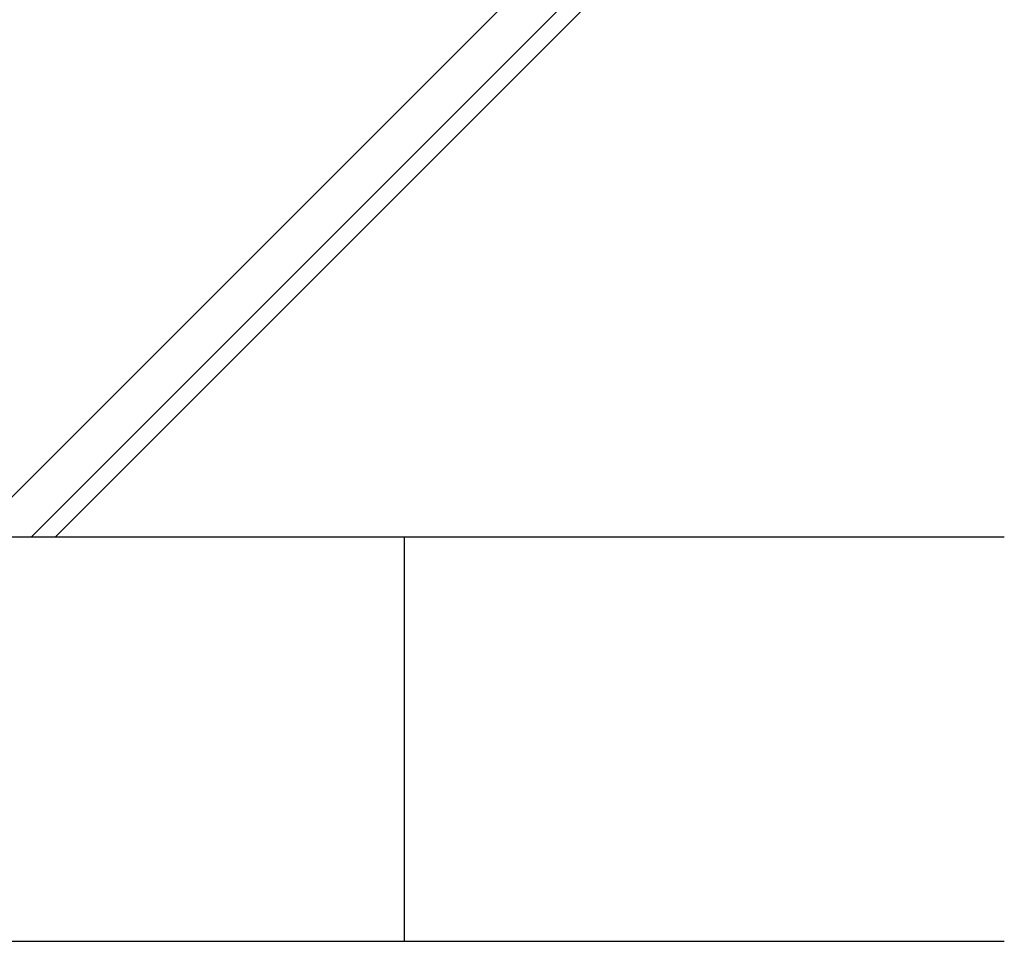
# Model space of a CAD drawing. Units: millimetres. Extents: x -4534 to 431006, y -3372 to 6362.
# Drawn here: x 1126 to 1208, y 3094 to 3170 of the extents above; entities that cross this region are included whole.
import ezdxf

# ---------------------------------------------------------------- set-up
doc = ezdxf.new("R2010")
doc.units = ezdxf.units.MM
doc.layers.add('Toestel 2D', color=7, linetype='Continuous', lineweight=20)

# ---------------------------------------------------------------- blocks, each defined once
blk = doc.blocks.new('1550')
at = {"color": 8, "linetype": 'Continuous', "lineweight": 25}
for p, q in [((6015.7711, -2167.8482), (5949.2461, -2101.3232)), ((6019.1411, -2164.2382), (6015.7711, -2164.2382))]:
    blk.add_line(p, q, dxfattribs=at)
at = {"color": 7, "linetype": 'Continuous', "lineweight": 25}
for p, q in [((5949.7411, -2101.3232), (6015.7711, -2167.3532)), ((6015.7711, -2167.1532), (5949.941, -2101.3232)), ((6015.7711, -2159.2382), (6015.7711, -2164.2382)), ((6019.1411, -2164.2382), (6019.1411, -2159.2382)), ((6015.7711, -2164.2382), (6015.7711, -2168.7382)), ((6019.1411, -2168.7382), (6019.1411, -2164.2382))]:
    blk.add_line(p, q, dxfattribs=at)
blk.add_arc((5980.4561, -2716.9969), 550, 86.767124, 93.232876, dxfattribs=at)
blk = doc.blocks.new('VPL-06-WD1550')
at = {"layer": 'Toestel 2D', "xscale": 10, "yscale": 10, "zscale": 10, "rotation": 270}
blk.add_blockref('1550', (22800.21, 63284.944), dxfattribs=at)

msp = doc.modelspace()

# ---------------------------------------------------------------- block references
msp.add_blockref('VPL-06-WD1550', (0, 0))

doc.saveas('drawing.dxf')
